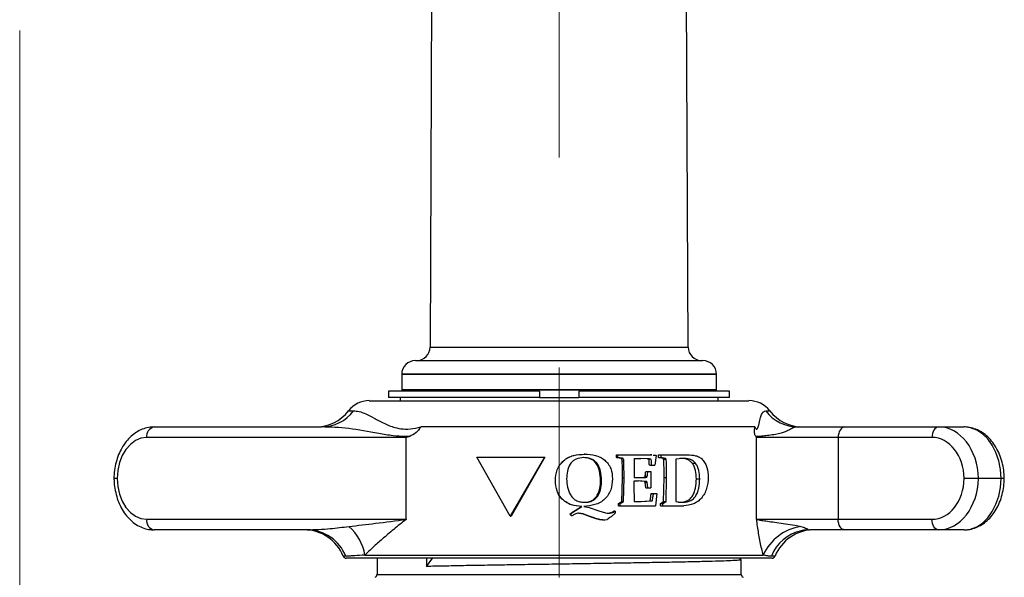
# Model space of a CAD drawing. Units: inches. Extents: x 0.5 to 8, y 0 to 10.6.
# Drawn here: x 4.2 to 5.3, y 6.9 to 7.5 of the extents above; entities that cross this region are included whole.
import ezdxf

# ---------------------------------------------------------------- set-up
doc = ezdxf.new("R2010")
doc.units = ezdxf.units.IN
doc.header["$MEASUREMENT"] = 0
doc.linetypes.add('CENTER', pattern=[2, 1.25, -0.25, 0.25, -0.25])
doc.layers.add('Layer 1', color=7, linetype='Continuous')

msp = doc.modelspace()

# ---------------------------------------------------------------- linework, layer by layer
at = {"color": 7, "linetype": 'Continuous', "lineweight": 25}
for p, q in [((4.9582, 7.1286), (4.9552, 7.8334)), ((4.6532, 7.6721), (4.6509, 7.1286)), ((4.6333, 7.1124), (4.9758, 7.1124)), ((4.6171, 7.0961), (4.6171, 7.0776)), ((4.6171, 7.0959), (4.6171, 7.0774)), ((4.9921, 7.0776), (4.9921, 7.0961)), ((4.9921, 7.0774), (4.9921, 7.0959)), ((4.6014, 7.0761), (4.6014, 7.0684)), ((4.7811, 7.0761), (4.6014, 7.0761)), ((4.9921, 7.0776), (4.6171, 7.0776)), ((4.9921, 7.0774), (4.6171, 7.0774)), ((4.6248, 7.0774), (4.6248, 7.0761)), ((4.6248, 7.0774), (4.6248, 7.0761)), ((4.7811, 7.0761), (4.7811, 7.0684)), ((5.0077, 7.0761), (4.828, 7.0761)), ((4.828, 7.0761), (4.828, 7.0684)), ((4.9843, 7.0761), (4.9843, 7.0774)), ((4.9843, 7.0761), (4.9843, 7.0774)), ((5.0077, 7.0684), (5.0077, 7.0761)), ((4.5783, 7.0646), (4.9645, 7.0646)), ((4.7811, 7.0684), (4.6014, 7.0684)), ((4.6152, 7.0684), (4.6152, 7.0646)), ((4.6152, 7.0684), (4.6152, 7.0646)), ((4.7811, 7.0686), (4.828, 7.0686)), ((4.7811, 7.0684), (4.828, 7.0684)), ((5.0077, 7.0684), (4.828, 7.0684)), ((4.9645, 7.0646), (5.0308, 7.0646)), ((4.9939, 7.0646), (4.9939, 7.0684)), ((4.9939, 7.0646), (4.9939, 7.0684)), ((4.322, 7.0334), (4.5212, 7.0334)), ((5.0378, 7.0334), (4.6397, 7.0334)), ((5.0895, 7.0334), (5.1451, 7.0334)), ((5.1451, 7.0334), (5.2568, 7.0334)), ((5.2568, 7.0334), (5.2872, 7.0334)), ((4.6225, 7.0209), (4.3131, 7.0209)), ((4.6225, 6.9234), (4.6225, 7.0209)), ((5.0398, 6.9234), (5.0398, 7.0209)), ((5.1371, 7.0209), (5.0398, 7.0209)), ((5.2488, 7.0209), (5.1371, 7.0209)), ((5.1371, 7.0209), (5.1371, 6.9234)), ((4.7064, 6.9975), (4.7872, 6.9975)), ((4.7461, 6.9271), (4.7064, 6.9975)), ((4.7872, 6.9975), (4.7461, 6.9271)), ((4.7876, 6.9975), (4.7475, 6.9271)), ((4.7872, 6.9975), (4.7876, 6.9975)), ((4.8353, 7.0009), (4.8345, 7.0009)), ((4.873, 6.9969), (4.873, 7.0001)), ((4.873, 7.0001), (4.8747, 7.0001)), ((4.873, 6.9969), (4.8747, 6.9969)), ((4.8747, 6.9969), (4.8747, 7.0001)), ((4.8747, 7.0001), (4.8906, 7.0001)), ((4.8798, 6.9925), (4.8816, 6.9925)), ((4.8906, 7.0001), (4.9134, 7.0001)), ((4.8938, 6.996), (4.902, 6.996)), ((4.8938, 6.996), (4.8938, 6.9731)), ((4.9099, 6.9953), (4.8997, 6.996)), ((4.9124, 6.9953), (4.902, 6.996)), ((4.9099, 6.9953), (4.9124, 6.9953)), ((4.9134, 7.0001), (4.915, 7.0001)), ((4.915, 7.0001), (4.9136, 7.0001)), ((4.9167, 7), (4.9198, 6.9999)), ((4.92, 6.9994), (4.9185, 6.9879)), ((4.9198, 6.9999), (4.92, 6.9994)), ((4.9231, 6.9969), (4.9231, 7.0001)), ((4.9231, 7.0001), (4.926, 7.0001)), ((4.9285, 6.9958), (4.9231, 6.9969)), ((4.9231, 6.9969), (4.926, 6.9969)), ((4.926, 6.9969), (4.926, 7.0001)), ((4.926, 7.0001), (4.9394, 7.0001)), ((4.9315, 6.9958), (4.926, 6.9969)), ((4.9285, 6.9958), (4.9315, 6.9958)), ((4.929, 6.9952), (4.932, 6.9952)), ((4.9394, 7.0001), (4.9577, 7.0001)), ((4.9517, 6.996), (4.9435, 6.9952)), ((4.9435, 6.9952), (4.9435, 6.968)), ((4.848, 6.9909), (4.849, 6.9909)), ((4.9121, 6.9879), (4.9147, 6.9879)), ((4.9147, 6.9879), (4.9185, 6.9879)), ((4.9631, 6.9903), (4.967, 6.9903)), ((4.8539, 6.9697), (4.8551, 6.9697)), ((4.8793, 6.9445), (4.8801, 6.9729)), ((4.8801, 6.9729), (4.8819, 6.9729)), ((4.8811, 6.9445), (4.8819, 6.9729)), ((4.8938, 6.9731), (4.902, 6.9731)), ((4.8938, 6.9691), (4.8991, 6.9691)), ((4.9059, 6.9686), (4.8969, 6.9691)), ((4.9083, 6.9686), (4.8991, 6.9691)), ((4.9062, 6.9736), (4.9086, 6.9736)), ((4.9071, 6.9748), (4.9096, 6.9748)), ((4.9077, 6.9805), (4.9102, 6.9805)), ((4.9102, 6.9805), (4.914, 6.9805)), ((4.9138, 6.9708), (4.914, 6.9609)), ((4.9291, 6.9447), (4.9296, 6.9731)), ((4.9296, 6.9731), (4.9327, 6.9731)), ((4.9321, 6.9447), (4.9327, 6.9731)), ((4.9681, 6.9716), (4.9721, 6.9716)), ((5.3313, 6.9721), (5.3041, 6.9721)), ((4.8937, 6.9642), (4.8938, 6.9445)), ((4.9059, 6.9686), (4.9083, 6.9686)), ((4.9077, 6.9609), (4.9069, 6.9678)), ((4.9069, 6.9678), (4.9094, 6.9678)), ((4.9077, 6.9609), (4.9102, 6.9609)), ((4.9102, 6.9609), (4.9094, 6.9678)), ((4.9102, 6.9609), (4.914, 6.9609)), ((4.9435, 6.968), (4.9435, 6.9445)), ((4.9144, 6.9543), (4.917, 6.9543)), ((4.917, 6.9543), (4.9208, 6.9543)), ((4.9208, 6.9543), (4.9193, 6.9396)), ((4.8204, 6.932), (4.8311, 6.9388)), ((4.8208, 6.932), (4.8317, 6.9388)), ((4.8317, 6.9388), (4.8311, 6.9388)), ((4.8339, 6.9388), (4.8402, 6.9375)), ((4.8402, 6.9375), (4.8517, 6.9334)), ((4.8754, 6.9421), (4.8793, 6.9445)), ((4.8754, 6.9396), (4.8754, 6.9421)), ((4.8754, 6.9421), (4.8771, 6.9421)), ((4.8754, 6.9396), (4.8771, 6.9396)), ((4.8771, 6.9421), (4.8811, 6.9445)), ((4.8771, 6.9396), (4.8771, 6.9421)), ((4.8771, 6.9396), (4.8919, 6.9396)), ((4.8793, 6.9445), (4.8811, 6.9445)), ((4.8919, 6.9396), (4.9034, 6.9396)), ((4.8938, 6.9445), (4.9024, 6.9445)), ((4.9001, 6.9445), (4.9129, 6.9453)), ((4.9024, 6.9445), (4.9155, 6.9453)), ((4.9034, 6.9396), (4.9123, 6.9396)), ((4.9123, 6.9396), (4.9193, 6.9396)), ((4.9129, 6.9453), (4.9155, 6.9453)), ((4.9253, 6.9421), (4.9291, 6.9447)), ((4.9253, 6.9396), (4.9253, 6.9421)), ((4.9253, 6.9421), (4.9282, 6.9421)), ((4.9253, 6.9396), (4.9282, 6.9396)), ((4.9282, 6.9421), (4.9321, 6.9447)), ((4.9282, 6.9396), (4.9282, 6.9421)), ((4.9282, 6.9396), (4.9389, 6.9396)), ((4.9291, 6.9447), (4.9321, 6.9447)), ((4.9389, 6.9396), (4.9531, 6.9396)), ((4.9435, 6.9445), (4.9501, 6.9437)), ((4.3131, 6.9234), (4.6225, 6.9234)), ((4.7461, 6.9271), (4.7475, 6.9271)), ((4.8174, 6.9295), (4.8204, 6.932)), ((4.8195, 6.9274), (4.8174, 6.9295)), ((4.8177, 6.9295), (4.8174, 6.9295)), ((4.8177, 6.9295), (4.8208, 6.932)), ((4.8198, 6.9274), (4.8177, 6.9295)), ((4.8198, 6.9274), (4.8195, 6.9274)), ((4.8208, 6.932), (4.8204, 6.932)), ((4.8403, 6.9273), (4.8395, 6.9273)), ((4.8517, 6.9334), (4.8599, 6.931)), ((4.8592, 6.9225), (4.8579, 6.9225)), ((4.8614, 6.9229), (4.8592, 6.9225)), ((4.8599, 6.931), (4.8633, 6.9306)), ((4.8714, 6.9306), (4.8664, 6.9265)), ((4.8714, 6.9331), (4.8698, 6.9331)), ((4.8714, 6.9331), (4.8714, 6.9306)), ((5.0398, 6.9234), (5.1371, 6.9234)), ((5.1371, 6.9234), (5.2488, 6.9234)), ((4.5045, 6.9109), (4.322, 6.9109)), ((5.1451, 6.9109), (5.1031, 6.9109)), ((5.2568, 6.9109), (5.1451, 6.9109)), ((5.2872, 6.9109), (5.2568, 6.9109)), ((5.0583, 6.8771), (4.5508, 6.8771)), ((4.5732, 6.8809), (5.0478, 6.8809)), ((4.5876, 6.8771), (4.5876, 6.8578)), ((4.6464, 6.8673), (4.6539, 6.8777)), ((4.6464, 6.8771), (4.6464, 6.8673)), ((5.0215, 6.8753), (5.0197, 6.8771)), ((5.0216, 6.8578), (5.0216, 6.8752))]:
    msp.add_line(p, q, dxfattribs=at)
at = {"color": 8, "linetype": 'Continuous', "lineweight": 25}
for p, q in [((4.6509, 7.1286), (4.9582, 7.1286)), ((4.6509, 7.1283), (4.9582, 7.1283)), ((4.9921, 7.0961), (4.6171, 7.0961)), ((4.9921, 7.0959), (4.6171, 7.0959)), ((4.5537, 7.0526), (4.5597, 7.0526)), ((5.0508, 7.0526), (5.0554, 7.0526)), ((4.5504, 6.8795), (4.5473, 6.8795)), ((5.0618, 6.8795), (5.0575, 6.8795)), ((4.5876, 6.8578), (5.0216, 6.8578))]:
    msp.add_line(p, q, dxfattribs=at)
at = {"color": 7, "linetype": 'Continuous', "lineweight": 25, "flags": 128}
for points in [[(5.1451, 7.0334), (5.1435, 7.0331), (5.142, 7.0324), (5.1406, 7.0313), (5.1394, 7.0297), (5.1384, 7.0278), (5.1377, 7.0257), (5.1372, 7.0233), (5.1371, 7.0209)], [(5.2568, 7.0334), (5.2552, 7.0331), (5.2537, 7.0324), (5.2523, 7.0313), (5.2511, 7.0297), (5.2501, 7.0278), (5.2494, 7.0257), (5.2489, 7.0233), (5.2488, 7.0209)], [(5.3313, 6.9721), (5.3305, 6.9828), (5.3284, 6.9932), (5.3251, 7.0028), (5.3207, 7.0116), (5.3153, 7.0191), (5.309, 7.0252), (5.3021, 7.0297), (5.2947, 7.0325), (5.2872, 7.0334)], [(4.3131, 7.0209), (4.3063, 7.0199), (4.2998, 7.0172), (4.2938, 7.0127), (4.2884, 7.0067), (4.284, 6.9993), (4.2807, 6.9909), (4.2786, 6.9817), (4.2778, 6.9721)], [(4.2778, 6.9721), (4.2786, 6.9626), (4.2807, 6.9534), (4.284, 6.945), (4.2884, 6.9376), (4.2938, 6.9315), (4.2998, 6.9271), (4.3063, 6.9243), (4.3131, 6.9234)], [(5.2872, 6.9109), (5.2947, 6.9118), (5.3021, 6.9146), (5.309, 6.919), (5.3153, 6.9251), (5.3207, 6.9327), (5.3251, 6.9414), (5.3284, 6.9511), (5.3305, 6.9614), (5.3313, 6.9721)], [(5.1451, 6.9109), (5.1435, 6.9111), (5.142, 6.9118), (5.1406, 6.913), (5.1394, 6.9145), (5.1384, 6.9164), (5.1377, 6.9186), (5.1372, 6.9209), (5.1371, 6.9234)], [(5.2568, 6.9109), (5.2552, 6.9111), (5.2537, 6.9118), (5.2523, 6.913), (5.2511, 6.9145), (5.2501, 6.9164), (5.2494, 6.9186), (5.2489, 6.9209), (5.2488, 6.9234)], [(5.1031, 6.9109), (5.0958, 6.9103), (5.0928, 6.9098)]]:
    msp.add_lwpolyline(points, dxfattribs=at)
at = {"color": 7, "linetype": 'Continuous', "lineweight": 25}
for centre, radius, start, end in [((4.6346, 7.1286), 0.0162, 270, 359.75), ((4.9745, 7.1286), 0.0162, 180.25, 270), ((4.6333, 7.0961), 0.0163, 90, 180), ((4.9758, 7.0961), 0.0163, 0, 90), ((4.5783, 7.0334), 0.0313, 90, 142.0201), ((5.0308, 7.0334), 0.0313, 37.9799, 90), ((4.5143, 7.0834), 0.05, 270, 322.0201), ((4.5211, 7.0818), 0.0484, 270.1848, 322.9377), ((5.0896, 7.0821), 0.0488, 217.2741, 269.8588), ((5.0949, 7.0834), 0.05, 217.9799, 270), ((4.3242, 7.0224), 0.0112, 101.4218, 188.0496), ((4.3242, 6.9218), 0.0112, 171.9504, 258.5782), ((4.5009, 6.8609), 0.05, 21.8448, 90), ((4.5043, 6.8615), 0.0494, 21.3941, 89.8207), ((4.5166, 6.8716), 0.0573, 9.3427, 49.0509), ((5.1015, 6.8566), 0.0589, 98.6683, 155.693), ((5.1082, 6.8609), 0.05, 90, 158.1552), ((4.5508, 6.8809), 0.00375, 201.8448, 270), ((5.0583, 6.8809), 0.00375, 270, 338.1552), ((4.5838, 6.8578), 0.00375, 295.6793, 0), ((5.0253, 6.8578), 0.00375, 180, 244.3207)]:
    msp.add_arc(centre, radius, start, end, dxfattribs=at)
at = {"color": 8, "linetype": 'Continuous', "lineweight": 25}
msp.add_arc((5.1035, 6.8615), 0.0494, 102.4646, 158.6874, dxfattribs=at)
at = {"color": 7, "linetype": 'Continuous', "lineweight": 25}
for centre, major_axis, ratio, start_param, end_param in [((5.2568, 6.9709), (0, 0.0625), 0.756598, 4.73239, 6.283185), ((5.2488, 6.9709), (0, 0.05), 0.768971, 4.737392, 6.283185), ((5.2488, 6.9734), (0, 0.05), 0.768971, 3.141593, 4.687386), ((5.2568, 6.9734), (0, 0.0625), 0.756598, 3.141593, 4.692388)]:
    msp.add_ellipse(centre, major_axis=major_axis, ratio=ratio, start_param=start_param, end_param=end_param, dxfattribs=at)
for points, knots in [([(4.5597, 7.0526), (4.5618, 7.0524), (4.5659, 7.0521), (4.574, 7.0493), (4.5838, 7.0441), (4.5958, 7.0375), (4.6089, 7.0322), (4.6217, 7.0304), (4.6313, 7.0313), (4.6376, 7.0329), (4.6397, 7.0334)], [0, 0, 0, 0, 0.157892, 0.315697, 0.469338, 0.622865, 0.764561, 0.850309, 0.950951, 1, 1, 1, 1]), ([(5.0378, 7.0334), (5.0381, 7.0327), (5.0386, 7.0317), (5.0392, 7.031), (5.0395, 7.0308), (5.0398, 7.0308), (5.0401, 7.0309), (5.0404, 7.0311), (5.0414, 7.0324), (5.043, 7.0371), (5.0443, 7.0437), (5.0459, 7.049), (5.0479, 7.0521), (5.0498, 7.0524), (5.0508, 7.0526)], [0, 0, 0, 0, 0.045667, 0.061669, 0.072235, 0.082075, 0.091575, 0.10176, 0.120112, 0.204557, 0.366648, 0.550961, 0.767058, 1, 1, 1, 1]), ([(4.322, 7.0334), (4.3203, 7.0333), (4.3162, 7.0332), (4.3096, 7.0315), (4.3025, 7.0283), (4.2959, 7.0238), (4.2899, 7.0179), (4.2847, 7.0108), (4.2804, 7.0027), (4.2772, 6.9938), (4.275, 6.9843), (4.2742, 6.9767), (4.2741, 6.9725), (4.2741, 6.9715)], [0, 0, 0, 0, 0.061998, 0.158299, 0.254723, 0.352391, 0.451992, 0.553575, 0.656676, 0.760654, 0.86498, 0.969412, 1, 1, 1, 1]), ([(4.6265, 7.0221), (4.6246, 7.0221), (4.618, 7.022), (4.6055, 7.0228), (4.5824, 7.0265), (4.5542, 7.0324), (4.532, 7.0331), (4.5212, 7.0334)], [0, 0, 0, 0, 0.048527, 0.171662, 0.327326, 0.671888, 1, 1, 1, 1]), ([(4.6397, 7.0334), (4.6397, 7.0333), (4.638, 7.0308), (4.634, 7.0257), (4.6291, 7.0234), (4.6265, 7.0221)], [0, 0, 0, 0, 0.011909, 0.471076, 1, 1, 1, 1]), ([(5.0388, 7.0221), (5.0386, 7.0224), (5.0381, 7.0232), (5.0376, 7.0251), (5.0373, 7.0275), (5.0374, 7.0298), (5.0376, 7.0318), (5.0377, 7.0328), (5.0378, 7.0333), (5.0378, 7.0334)], [0, 0, 0, 0, 0.165155, 0.329702, 0.501388, 0.745194, 0.868398, 0.992561, 1, 1, 1, 1]), ([(5.0895, 7.0334), (5.0879, 7.0333), (5.0847, 7.0331), (5.0807, 7.0311), (5.0739, 7.0269), (5.0639, 7.0247), (5.0544, 7.0232), (5.0483, 7.0225), (5.0443, 7.0222), (5.0419, 7.0221), (5.0402, 7.022), (5.0393, 7.022), (5.0388, 7.0221)], [0, 0, 0, 0, 0.085142, 0.167249, 0.265101, 0.483913, 0.621074, 0.761327, 0.848578, 0.901406, 0.952569, 1, 1, 1, 1]), ([(5.335, 6.9715), (5.335, 6.9733), (5.3348, 6.9784), (5.3337, 6.9868), (5.3312, 6.9963), (5.3275, 7.0052), (5.3228, 7.0132), (5.3171, 7.0202), (5.3105, 7.0259), (5.3032, 7.0301), (5.2957, 7.0326), (5.2903, 7.0333), (5.2875, 7.0334), (5.2872, 7.0334)], [0, 0, 0, 0, 0.057283, 0.161983, 0.267085, 0.372618, 0.47857, 0.584539, 0.689771, 0.793284, 0.894338, 0.986076, 1, 1, 1, 1]), ([(4.6265, 7.0221), (4.6252, 7.0217), (4.6238, 7.0213), (4.6225, 7.0209), (4.6225, 7.0209)], [0, 0, 0, 0, 0.960502, 1, 1, 1, 1]), ([(5.0398, 7.0209), (5.0398, 7.0209), (5.0395, 7.0213), (5.0391, 7.0217), (5.0388, 7.0221)], [0, 0, 0, 0, 0.037618, 1, 1, 1, 1]), ([(4.8001, 6.9694), (4.8005, 6.9739), (4.801, 6.9806), (4.8054, 6.9884), (4.8099, 6.9934), (4.8155, 6.9972), (4.824, 7.0004), (4.8307, 7.0007), (4.8353, 7.0009)], [0, 0, 0, 0, 0.246397, 0.370612, 0.495483, 0.621082, 0.747273, 1, 1, 1, 1]), ([(4.8047, 6.9867), (4.8049, 6.9872), (4.8062, 6.9897), (4.8098, 6.9934), (4.8152, 6.9972), (4.8235, 7.0004), (4.8301, 7.0007), (4.8345, 7.0009)], [0, 0, 0, 0, 0.0519451, 0.2416151, 0.4313244, 0.6210676, 1, 1, 1, 1]), ([(4.8338, 6.9969), (4.8307, 6.9966), (4.826, 6.9962), (4.8207, 6.9928), (4.8165, 6.9882), (4.8139, 6.9807), (4.8137, 6.9746), (4.8135, 6.9716)], [0, 0, 0, 0, 0.252513, 0.378695, 0.504101, 0.751981, 1, 1, 1, 1]), ([(4.848, 6.9909), (4.847, 6.9919), (4.8451, 6.9939), (4.8401, 6.9964), (4.8359, 6.9967), (4.8331, 6.9969)], [0, 0, 0, 0, 0.250159, 0.500458, 1, 1, 1, 1]), ([(4.849, 6.9909), (4.8481, 6.9919), (4.8461, 6.9939), (4.8409, 6.9964), (4.8367, 6.9967), (4.8338, 6.9969)], [0, 0, 0, 0, 0.248494, 0.498635, 1, 1, 1, 1]), ([(4.8353, 7.0009), (4.8395, 7.0008), (4.8459, 7.0005), (4.8537, 6.9975), (4.859, 6.9941), (4.8633, 6.9895), (4.8674, 6.9821), (4.8679, 6.9758), (4.8682, 6.9716)], [0, 0, 0, 0, 0.252717, 0.378907, 0.504579, 0.629504, 0.75371, 1, 1, 1, 1]), ([(4.8798, 6.9925), (4.8797, 6.9933), (4.8797, 6.9943), (4.8792, 6.9954), (4.879, 6.9957), (4.8785, 6.996), (4.8765, 6.9965), (4.8745, 6.9967), (4.873, 6.9969)], [0, 0, 0, 0, 0.249691, 0.312149, 0.343375, 0.37458, 0.499495, 1, 1, 1, 1]), ([(4.8816, 6.9925), (4.8816, 6.9933), (4.8815, 6.9943), (4.8811, 6.9954), (4.8808, 6.9957), (4.8803, 6.996), (4.8782, 6.9965), (4.8762, 6.9967), (4.8747, 6.9969)], [0, 0, 0, 0, 0.245922, 0.30766, 0.338689, 0.369901, 0.495576, 1, 1, 1, 1]), ([(4.8801, 6.9729), (4.8801, 6.9762), (4.8801, 6.9827), (4.8799, 6.9892), (4.8798, 6.9925)], [0, 0, 0, 0, 0.500016, 1, 1, 1, 1]), ([(4.8819, 6.9729), (4.8819, 6.9762), (4.8819, 6.9827), (4.8817, 6.9892), (4.8816, 6.9925)], [0, 0, 0, 0, 0.500013, 1, 1, 1, 1]), ([(4.9121, 6.9879), (4.912, 6.9893), (4.9118, 6.9914), (4.912, 6.9939), (4.9116, 6.9946), (4.9113, 6.9948), (4.9107, 6.9951), (4.9102, 6.9952), (4.9099, 6.9953)], [0, 0, 0, 0, 0.500446, 0.750129, 0.765164, 0.811194, 0.87328, 1, 1, 1, 1]), ([(4.9147, 6.9879), (4.9146, 6.9893), (4.9144, 6.9914), (4.9146, 6.9939), (4.9142, 6.9946), (4.9139, 6.9948), (4.9133, 6.9951), (4.9128, 6.9952), (4.9124, 6.9953)], [0, 0, 0, 0, 0.497892, 0.746386, 0.76159, 0.808977, 0.871607, 1, 1, 1, 1]), ([(4.929, 6.9952), (4.9289, 6.9953), (4.9288, 6.9956), (4.9286, 6.9957), (4.9285, 6.9958)], [0, 0, 0, 0, 0.500102, 1, 1, 1, 1]), ([(4.9296, 6.9731), (4.9296, 6.9752), (4.9296, 6.9794), (4.9296, 6.9845), (4.9294, 6.9887), (4.9294, 6.9919), (4.9291, 6.9941), (4.929, 6.9952)], [0, 0, 0, 0, 0.285075, 0.559859, 0.6967, 0.854967, 1, 1, 1, 1]), ([(4.932, 6.9952), (4.9319, 6.9953), (4.9318, 6.9956), (4.9316, 6.9957), (4.9315, 6.9958)], [0, 0, 0, 0, 0.498047, 1, 1, 1, 1]), ([(4.9327, 6.9731), (4.9327, 6.9746), (4.9327, 6.9775), (4.9326, 6.9816), (4.9326, 6.9853), (4.9325, 6.9887), (4.9324, 6.9919), (4.9321, 6.9941), (4.932, 6.9952)], [0, 0, 0, 0, 0.2005034, 0.393126, 0.559885, 0.6967237, 0.8547199, 1, 1, 1, 1]), ([(4.9631, 6.9903), (4.9621, 6.9914), (4.9601, 6.9935), (4.955, 6.9956), (4.9509, 6.9959), (4.9482, 6.996)], [0, 0, 0, 0, 0.249744, 0.4999, 1, 1, 1, 1]), ([(4.967, 6.9903), (4.9659, 6.9914), (4.9639, 6.9935), (4.9587, 6.9956), (4.9545, 6.9959), (4.9517, 6.996)], [0, 0, 0, 0, 0.248428, 0.498585, 1, 1, 1, 1]), ([(4.9577, 7.0001), (4.9609, 7), (4.9657, 6.9999), (4.9717, 6.9977), (4.9757, 6.9946), (4.9787, 6.9902), (4.9816, 6.9834), (4.982, 6.9775), (4.9822, 6.9736)], [0, 0, 0, 0, 0.252901, 0.379159, 0.504744, 0.62958, 0.753781, 1, 1, 1, 1]), ([(4.8539, 6.9697), (4.8537, 6.9735), (4.8534, 6.9791), (4.8511, 6.9863), (4.849, 6.9893), (4.848, 6.9909)], [0, 0, 0, 0, 0.49986, 0.750032, 1, 1, 1, 1]), ([(4.8551, 6.9697), (4.8549, 6.9735), (4.8546, 6.9791), (4.8523, 6.9863), (4.8501, 6.9893), (4.849, 6.9909)], [0, 0, 0, 0, 0.498748, 0.748953, 1, 1, 1, 1]), ([(4.9681, 6.9716), (4.9679, 6.9749), (4.9677, 6.98), (4.9657, 6.9864), (4.964, 6.989), (4.9631, 6.9903)], [0, 0, 0, 0, 0.499711, 0.74994, 1, 1, 1, 1]), ([(4.9721, 6.9716), (4.9719, 6.975), (4.9717, 6.9801), (4.9696, 6.9864), (4.9678, 6.989), (4.967, 6.9903)], [0, 0, 0, 0, 0.498237, 0.748561, 1, 1, 1, 1]), ([(4.2741, 6.9727), (4.2742, 6.9709), (4.2743, 6.9658), (4.2755, 6.9575), (4.2779, 6.948), (4.2816, 6.9391), (4.2863, 6.931), (4.292, 6.924), (4.2986, 6.9183), (4.3059, 6.9141), (4.3134, 6.9116), (4.3188, 6.9109), (4.3216, 6.9109), (4.322, 6.9109)], [0, 0, 0, 0, 0.057283, 0.161983, 0.267085, 0.372618, 0.47857, 0.584539, 0.689771, 0.793284, 0.894338, 0.986076, 1, 1, 1, 1]), ([(4.2778, 6.9721), (4.2777, 6.9721), (4.2771, 6.9721), (4.2757, 6.9721), (4.2743, 6.9721), (4.2743, 6.9721), (4.2743, 6.9721)], [0, 0, 0, 0, 0.022711, 0.283102, 0.712755, 1, 1, 1, 1]), ([(4.8317, 6.9388), (4.8275, 6.9391), (4.8212, 6.9395), (4.8136, 6.9431), (4.8086, 6.9469), (4.8046, 6.9517), (4.8009, 6.9591), (4.8004, 6.9653), (4.8001, 6.9694)], [0, 0, 0, 0, 0.252449, 0.379885, 0.504161, 0.629032, 0.753262, 1, 1, 1, 1]), ([(4.8135, 6.9716), (4.8137, 6.9682), (4.814, 6.9615), (4.8172, 6.9536), (4.8213, 6.9482), (4.8255, 6.9453), (4.8305, 6.9439), (4.8339, 6.9438), (4.8356, 6.9437)], [0, 0, 0, 0, 0.248634, 0.495676, 0.621911, 0.745956, 0.87235, 1, 1, 1, 1]), ([(4.8682, 6.9716), (4.8678, 6.9671), (4.8673, 6.9604), (4.8632, 6.9524), (4.859, 6.9472), (4.8536, 6.9432), (4.8452, 6.9398), (4.8384, 6.9392), (4.8339, 6.9388)], [0, 0, 0, 0, 0.246492, 0.370709, 0.49549, 0.620991, 0.747153, 1, 1, 1, 1]), ([(4.8348, 6.9437), (4.8364, 6.9438), (4.8394, 6.9439), (4.8437, 6.9456), (4.8474, 6.9483), (4.8511, 6.9532), (4.8536, 6.9606), (4.8538, 6.9667), (4.8539, 6.9697)], [0, 0, 0, 0, 0.1251423, 0.2503491, 0.3754388, 0.5005842, 0.7498619, 1, 1, 1, 1]), ([(4.8356, 6.9437), (4.8371, 6.9438), (4.8402, 6.9439), (4.8446, 6.9456), (4.8484, 6.9483), (4.8523, 6.9531), (4.8548, 6.9606), (4.855, 6.9667), (4.8551, 6.9697)], [0, 0, 0, 0, 0.126927, 0.253588, 0.379458, 0.504589, 0.752202, 1, 1, 1, 1]), ([(4.8938, 6.9691), (4.8938, 6.9683), (4.8937, 6.9666), (4.8937, 6.965), (4.8937, 6.9642)], [0, 0, 0, 0, 0.500002, 1, 1, 1, 1]), ([(4.8996, 6.9731), (4.9007, 6.9732), (4.9024, 6.9732), (4.9041, 6.9732), (4.9049, 6.9733), (4.9053, 6.9734), (4.9058, 6.9734), (4.906, 6.9735), (4.9062, 6.9736)], [0, 0, 0, 0, 0.500015, 0.750031, 0.793431, 0.875033, 0.937524, 1, 1, 1, 1]), ([(4.902, 6.9731), (4.9031, 6.9732), (4.9048, 6.9732), (4.9065, 6.9732), (4.9074, 6.9733), (4.9078, 6.9734), (4.9082, 6.9734), (4.9085, 6.9735), (4.9086, 6.9736)], [0, 0, 0, 0, 0.500105, 0.750149, 0.793551, 0.875139, 0.937612, 1, 1, 1, 1]), ([(4.9062, 6.9736), (4.9063, 6.9736), (4.9065, 6.9737), (4.9068, 6.9741), (4.907, 6.9744), (4.9071, 6.9747), (4.9071, 6.9748)], [0, 0, 0, 0, 0.249841, 0.499543, 0.749599, 1, 1, 1, 1]), ([(4.9071, 6.9748), (4.9071, 6.975), (4.9072, 6.9751), (4.9072, 6.9753), (4.9072, 6.9756), (4.9073, 6.9759), (4.9074, 6.9766), (4.9075, 6.9781), (4.9076, 6.9796), (4.9077, 6.9805)], [0, 0, 0, 0, 0.062493, 0.070033, 0.124995, 0.209472, 0.235228, 0.499984, 1, 1, 1, 1]), ([(4.9086, 6.9736), (4.9088, 6.9736), (4.909, 6.9737), (4.9093, 6.9741), (4.9095, 6.9744), (4.9096, 6.9747), (4.9096, 6.9748)], [0, 0, 0, 0, 0.252022, 0.502092, 0.751248, 1, 1, 1, 1]), ([(4.9096, 6.9748), (4.9096, 6.975), (4.9097, 6.9751), (4.9097, 6.9753), (4.9097, 6.9756), (4.9098, 6.9759), (4.9099, 6.9766), (4.91, 6.9781), (4.9101, 6.9796), (4.9102, 6.9805)], [0, 0, 0, 0, 0.062551, 0.070242, 0.125068, 0.209622, 0.23537, 0.500057, 1, 1, 1, 1]), ([(4.914, 6.9805), (4.914, 6.98), (4.9139, 6.9784), (4.9138, 6.9751), (4.9138, 6.9724), (4.9138, 6.9708)], [0, 0, 0, 0, 0.163288, 0.500015, 1, 1, 1, 1]), ([(4.9466, 6.9437), (4.9497, 6.9438), (4.9543, 6.944), (4.9599, 6.9469), (4.9632, 6.9506), (4.9656, 6.9553), (4.9677, 6.9623), (4.968, 6.9678), (4.9681, 6.9716)], [0, 0, 0, 0, 0.249901, 0.374837, 0.499822, 0.624989, 0.750144, 1, 1, 1, 1]), ([(4.9501, 6.9437), (4.9532, 6.9438), (4.958, 6.944), (4.9637, 6.9469), (4.9671, 6.9506), (4.9695, 6.9553), (4.9717, 6.9622), (4.9719, 6.9678), (4.9721, 6.9716)], [0, 0, 0, 0, 0.2529314, 0.3789511, 0.5041927, 0.628829, 0.7529434, 1, 1, 1, 1]), ([(4.9822, 6.9736), (4.9819, 6.9689), (4.9814, 6.9618), (4.9778, 6.9538), (4.9742, 6.9485), (4.9698, 6.9443), (4.9628, 6.9406), (4.957, 6.94), (4.9531, 6.9396)], [0, 0, 0, 0, 0.2463319, 0.3706876, 0.4956689, 0.6212319, 0.7474694, 1, 1, 1, 1]), ([(5.2872, 6.9109), (5.2888, 6.9109), (5.293, 6.9111), (5.2996, 6.9127), (5.3067, 6.9159), (5.3132, 6.9205), (5.3192, 6.9264), (5.3244, 6.9334), (5.3287, 6.9415), (5.332, 6.9505), (5.3341, 6.96), (5.3349, 6.9675), (5.335, 6.9718), (5.335, 6.9727)], [0, 0, 0, 0, 0.061998, 0.158299, 0.254723, 0.352392, 0.451992, 0.553575, 0.656676, 0.760654, 0.86498, 0.969412, 1, 1, 1, 1]), ([(5.3041, 6.9721), (5.303, 6.9721), (5.3008, 6.9721), (5.2966, 6.9721), (5.2924, 6.9721), (5.2893, 6.9721), (5.2877, 6.9721), (5.2873, 6.9721), (5.2872, 6.9721)], [0, 0, 0, 0, 0.227258, 0.454514, 0.681793, 0.909121, 0.988008, 1, 1, 1, 1]), ([(5.3348, 6.9721), (5.3349, 6.9721), (5.3351, 6.9721), (5.334, 6.9721), (5.3322, 6.9721), (5.3313, 6.9721)], [0, 0, 0, 0, 0.141362, 0.570681, 1, 1, 1, 1]), ([(4.9069, 6.9678), (4.9068, 6.968), (4.9065, 6.9684), (4.9061, 6.9685), (4.9059, 6.9686)], [0, 0, 0, 0, 0.499342, 1, 1, 1, 1]), ([(4.9094, 6.9678), (4.9093, 6.968), (4.909, 6.9684), (4.9086, 6.9685), (4.9083, 6.9686)], [0, 0, 0, 0, 0.496976, 1, 1, 1, 1]), ([(4.8311, 6.9388), (4.827, 6.9391), (4.8208, 6.9396), (4.8133, 6.9431), (4.8086, 6.947), (4.8056, 6.9502), (4.8046, 6.9522), (4.8045, 6.9524)], [0, 0, 0, 0, 0.390882, 0.588933, 0.782993, 0.979026, 1, 1, 1, 1]), ([(4.9129, 6.9453), (4.9132, 6.9468), (4.9137, 6.9498), (4.9141, 6.9528), (4.9144, 6.9543)], [0, 0, 0, 0, 0.499996, 1, 1, 1, 1]), ([(4.9155, 6.9453), (4.9158, 6.9468), (4.9164, 6.9498), (4.9168, 6.9528), (4.917, 6.9543)], [0, 0, 0, 0, 0.500065, 1, 1, 1, 1]), ([(4.5542, 6.9149), (4.5646, 6.9161), (4.5867, 6.9187), (4.61, 6.9218), (4.6224, 6.9234), (4.6225, 6.9234)], [0, 0, 0, 0, 0.47047, 0.997533, 1, 1, 1, 1]), ([(4.6225, 6.9234), (4.6224, 6.9233), (4.6172, 6.9194), (4.6072, 6.9114), (4.5941, 6.9002), (4.5827, 6.8899), (4.5764, 6.8839), (4.5732, 6.8809)], [0, 0, 0, 0, 0.002366, 0.264713, 0.52861, 0.763573, 1, 1, 1, 1]), ([(4.8278, 6.9306), (4.827, 6.9306), (4.8256, 6.9305), (4.8228, 6.9295), (4.821, 6.9282), (4.8198, 6.9274)], [0, 0, 0, 0, 0.251162, 0.501252, 1, 1, 1, 1]), ([(4.8395, 6.9273), (4.8381, 6.9278), (4.8355, 6.9287), (4.8314, 6.9302), (4.8286, 6.9305), (4.8272, 6.9306)], [0, 0, 0, 0, 0.339062, 0.669263, 1, 1, 1, 1]), ([(4.8403, 6.9273), (4.839, 6.9278), (4.8362, 6.9287), (4.8321, 6.9302), (4.8292, 6.9305), (4.8278, 6.9306)], [0, 0, 0, 0, 0.338754, 0.668842, 1, 1, 1, 1]), ([(4.8579, 6.9225), (4.8563, 6.9226), (4.8532, 6.9228), (4.8486, 6.924), (4.844, 6.9256), (4.841, 6.9267), (4.8395, 6.9273)], [0, 0, 0, 0, 0.249795, 0.499759, 0.749868, 1, 1, 1, 1]), ([(4.8592, 6.9225), (4.8576, 6.9226), (4.8544, 6.9228), (4.8496, 6.924), (4.845, 6.9256), (4.8419, 6.9267), (4.8403, 6.9273)], [0, 0, 0, 0, 0.250151, 0.50019, 0.750137, 1, 1, 1, 1]), ([(4.8664, 6.9265), (4.8656, 6.9259), (4.8645, 6.9251), (4.8633, 6.9242), (4.8627, 6.9238), (4.8623, 6.9235), (4.8621, 6.9234), (4.8621, 6.9233), (4.8618, 6.9232), (4.8616, 6.923), (4.8614, 6.9229)], [0, 0, 0, 0, 0.499704, 0.624643, 0.749713, 0.839835, 0.864214, 0.871237, 0.874811, 1, 1, 1, 1]), ([(4.8619, 6.9306), (4.8633, 6.9308), (4.8661, 6.9311), (4.8686, 6.9324), (4.8698, 6.9331)], [0, 0, 0, 0, 0.498884, 1, 1, 1, 1]), ([(4.8633, 6.9306), (4.8647, 6.9308), (4.8676, 6.9311), (4.8701, 6.9324), (4.8714, 6.9331)], [0, 0, 0, 0, 0.4996944, 1, 1, 1, 1]), ([(5.0478, 6.8809), (5.0471, 6.8833), (5.0452, 6.8907), (5.0426, 6.9043), (5.0408, 6.9164), (5.0399, 6.9226), (5.0398, 6.9233), (5.0398, 6.9234)], [0, 0, 0, 0, 0.1901092, 0.5857898, 0.9499267, 0.9976854, 1, 1, 1, 1]), ([(5.0398, 6.9234), (5.0398, 6.9234), (5.0406, 6.9232), (5.0429, 6.9227), (5.0476, 6.9219), (5.0547, 6.9209), (5.0638, 6.9197), (5.0742, 6.9182), (5.084, 6.9167), (5.0902, 6.9154), (5.0926, 6.9149)], [0, 0, 0, 0, 0.0016828, 0.0872115, 0.2158926, 0.3776887, 0.5441853, 0.7159633, 0.8918185, 1, 1, 1, 1]), ([(4.5045, 6.9109), (4.5135, 6.9112), (4.5295, 6.9118), (4.5467, 6.914), (4.5542, 6.9149)], [0, 0, 0, 0, 0.563749, 1, 1, 1, 1]), ([(5.0926, 6.9149), (5.0946, 6.9143), (5.0972, 6.9136), (5.1003, 6.9119), (5.1016, 6.911), (5.1028, 6.9109), (5.1031, 6.9109)], [0, 0, 0, 0, 0.417552, 0.550084, 0.8733, 1, 1, 1, 1]), ([(4.5732, 6.8809), (4.5689, 6.8806), (4.562, 6.8801), (4.5547, 6.8796), (4.5519, 6.8795), (4.5504, 6.8795)], [0, 0, 0, 0, 0.41387, 0.661095, 1, 1, 1, 1]), ([(5.0213, 6.8752), (5.0212, 6.8751), (5.0208, 6.8748), (5.0158, 6.8744), (5.0072, 6.874), (4.9949, 6.8735), (4.9794, 6.8731), (4.9608, 6.8727), (4.9394, 6.8722), (4.9158, 6.8718), (4.8903, 6.8714), (4.8631, 6.8709), (4.835, 6.8705), (4.8064, 6.87), (4.7778, 6.8696), (4.7495, 6.8692), (4.7222, 6.8687), (4.6965, 6.8683), (4.6726, 6.8678), (4.6563, 6.8675), (4.648, 6.8673), (4.6464, 6.8673)], [0, 0, 0, 0, 0.04579, 0.101287, 0.156858, 0.212016, 0.267002, 0.32251, 0.378074, 0.43321, 0.488215, 0.543733, 0.599291, 0.654403, 0.709429, 0.764956, 0.820507, 0.875595, 0.930643, 0.986216, 1, 1, 1, 1]), ([(5.0575, 6.8795), (5.057, 6.8795), (5.0554, 6.8795), (5.0525, 6.8798), (5.0492, 6.8805), (5.0478, 6.8809)], [0, 0, 0, 0, 0.186897, 0.629194, 1, 1, 1, 1])]:
    msp.add_open_spline(points, degree=3, knots=knots, dxfattribs=at)
at = {"layer": 'Layer 1', "color": 7, "linetype": 'CENTER', "lineweight": 18}
msp.add_lwpolyline([(4.8046, 8.6041), (4.8046, 2.3928)], dxfattribs=at)
at = {"layer": 'Layer 1', "color": 7, "lineweight": 18}
msp.add_lwpolyline([(4.1618, 7.5054), (4.1618, 2.1855)], dxfattribs=at)

doc.saveas('drawing.dxf')
